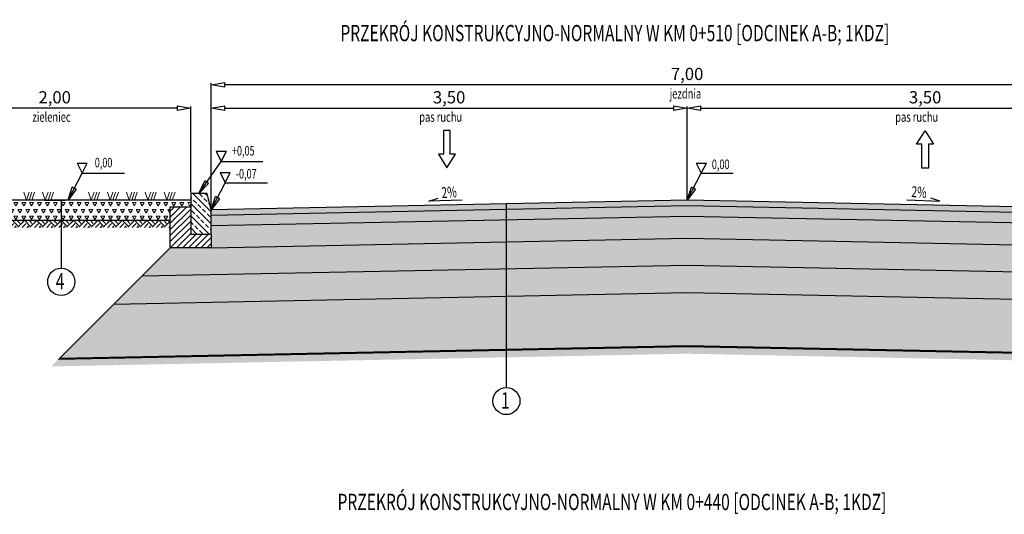
# Model space of a CAD drawing. Units: metres. Extents: x 85677 to 101721, y -36961 to -34029.
# Drawn here: x 89543 to 90267, y -34393 to -34029 of the extents above; entities that cross this region are included whole.
import ezdxf

# ---------------------------------------------------------------- set-up
doc = ezdxf.new("R2010")
doc.units = ezdxf.units.M
for name, color, linetype, lineweight in [('element', 20, 'Continuous', 30), ('kreskowanie', 8, 'Continuous', 15), ('opis', 10, 'Continuous', 25), ('wymiary', 141, 'Continuous', 25)]:
    doc.layers.add(name, color=color, linetype=linetype, lineweight=lineweight)
doc.layers.add('wym przekr', color=10, linetype='Continuous')
doc.styles.add('Romans', font='Romans.shx')
doc.styles.get("Standard").update_dxf_attribs({"font": 'romans.shx', "width": 0.7})
doc.dimstyles.new('ISO-25', dxfattribs={"dimtxt": 2.5, "dimasz": 2.5, "dimexe": 1.25, "dimexo": 0.625, "dimtad": 1, "dimzin": 1, "dimtxsty": 'Standard', "dimblk": 'CLOSEDBLANK', "dimcen": 2.5, "dimclrd": 256, "dimclre": 256, "dimclrt": 256, "dimazin": 0, "dimtfac": 1, "dimtmove": 0, "dimatfit": 3, "dimldrblk": 'CLOSEDBLANK', "dimfxl": 1, "dimlwd": -1, "dimlwe": -1, "dimarcsym": 0})

# ---------------------------------------------------------------- blocks, each defined once
blk = doc.blocks.new('_ClosedBlank')
at = {"layer": 'wymiary', "color": 0, "lineweight": -2}
for p, q in [((-1, 0.167), (0, 0)), ((-1, 0.167), (-1, -0.167)), ((0, 0), (-1, -0.167))]:
    blk.add_line(p, q, dxfattribs=at)
blk = doc.blocks.new('*D82')
at = {"layer": 'Defpoints', "color": 0, "transparency": 16777216}
for p in [(90033.34, -34094.28), (90033.34, -34162.01), (89683.34, -34169.01)]:
    blk.add_point(p, dxfattribs=at)
at = {"layer": 'wym przekr', "transparency": 16777216}
for p, q in [((89683.34, -34168.38), (89683.34, -34093.03)), ((89693.34, -34094.28), (90023.34, -34094.28)), ((90033.34, -34161.38), (90033.34, -34093.03))]:
    blk.add_line(p, q, dxfattribs=at)
at = {"layer": 'wym przekr', "transparency": 16777216, "xscale": 10, "yscale": 10, "zscale": 10, "rotation": 180}
blk.add_blockref('_ClosedBlank', (89683.34, -34094.28), dxfattribs=at)
at = {"layer": 'wym przekr', "transparency": 16777216, "xscale": 10, "yscale": 10, "zscale": 10}
blk.add_blockref('_ClosedBlank', (90033.34, -34094.28), dxfattribs=at)
at = {"layer": 'wym przekr', "transparency": 16777216, "insert": (89858.34, -34087.42), "char_height": 9, "attachment_point": 5}
blk.add_mtext('3,50', dxfattribs=at)
blk = doc.blocks.new('*D83')
at = {"layer": 'Defpoints', "color": 0, "transparency": 16777216}
for p in [(90383.34, -34094.28), (90033.34, -34162.01), (90383.34, -34169.01)]:
    blk.add_point(p, dxfattribs=at)
at = {"layer": 'wym przekr', "transparency": 16777216}
for p, q in [((90033.34, -34161.38), (90033.34, -34093.03)), ((90043.34, -34094.28), (90373.34, -34094.28)), ((90383.34, -34168.38), (90383.34, -34093.03))]:
    blk.add_line(p, q, dxfattribs=at)
at = {"layer": 'wym przekr', "transparency": 16777216, "xscale": 10, "yscale": 10, "zscale": 10, "rotation": 180}
blk.add_blockref('_ClosedBlank', (90033.34, -34094.28), dxfattribs=at)
at = {"layer": 'wym przekr', "transparency": 16777216, "xscale": 10, "yscale": 10, "zscale": 10}
blk.add_blockref('_ClosedBlank', (90383.34, -34094.28), dxfattribs=at)
at = {"layer": 'wym przekr', "transparency": 16777216, "insert": (90208.34, -34087.42), "char_height": 9, "attachment_point": 5}
blk.add_mtext('3,50', dxfattribs=at)
blk = doc.blocks.new('*D84')
at = {"layer": 'Defpoints', "color": 0, "transparency": 16777216}
for p in [(89683.34, -34077.12), (89683.34, -34130.71), (90383.34, -34169.01)]:
    blk.add_point(p, dxfattribs=at)
at = {"layer": 'wym przekr', "transparency": 16777216}
for p, q in [((89683.34, -34130.08), (89683.34, -34075.87)), ((90383.34, -34168.38), (90383.34, -34075.87)), ((90373.34, -34077.12), (89693.34, -34077.12))]:
    blk.add_line(p, q, dxfattribs=at)
at = {"layer": 'wym przekr', "transparency": 16777216, "xscale": 10, "yscale": 10, "zscale": 10, "rotation": 180}
blk.add_blockref('_ClosedBlank', (89683.34, -34077.12), dxfattribs=at)
at = {"layer": 'wym przekr', "transparency": 16777216, "xscale": 10, "yscale": 10, "zscale": 10}
blk.add_blockref('_ClosedBlank', (90383.34, -34077.12), dxfattribs=at)
at = {"layer": 'wym przekr', "transparency": 16777216, "insert": (90033.34, -34070.27), "char_height": 9, "attachment_point": 5}
blk.add_mtext('7,00', dxfattribs=at)
blk = doc.blocks.new('*D144')
at = {"layer": 'Defpoints', "color": 0, "transparency": 16777216}
for p in [(89468.34, -34094.28), (89468.34, -34157.01), (89668.34, -34157.01)]:
    blk.add_point(p, dxfattribs=at)
at = {"layer": 'wym przekr', "transparency": 16777216}
for p, q in [((89468.34, -34156.38), (89468.34, -34093.03)), ((89658.34, -34094.28), (89478.34, -34094.28)), ((89668.34, -34156.38), (89668.34, -34093.03))]:
    blk.add_line(p, q, dxfattribs=at)
at = {"layer": 'wym przekr', "transparency": 16777216, "xscale": 10, "yscale": 10, "zscale": 10, "rotation": 180}
blk.add_blockref('_ClosedBlank', (89468.34, -34094.28), dxfattribs=at)
at = {"layer": 'wym przekr', "transparency": 16777216, "xscale": 10, "yscale": 10, "zscale": 10}
blk.add_blockref('_ClosedBlank', (89668.34, -34094.28), dxfattribs=at)
at = {"layer": 'wym przekr', "transparency": 16777216, "insert": (89568.34, -34087.42), "char_height": 9, "attachment_point": 5}
blk.add_mtext('2,00', dxfattribs=at)

msp = doc.modelspace()

# ---------------------------------------------------------------- hatches: boundary and pattern name
at = {"layer": 'kreskowanie'}
h = msp.add_hatch(dxfattribs=at)
h.set_pattern_fill('TRIANG', color=256, scale=0.61, style=0)
h.set_pattern_definition([(60, (738.778, -14114.472), (-2.905125, 5.0318241), [2.905125, -2.905125]), (120, (738.778, -14114.472), (-5.81025, 3e-09), [2.905125, -2.905125]), (0, (737.3253, -14111.956), (2.905125, 5.0318241), [2.905125, -2.905125])])
h.paths.add_polyline_path([(89653.341, -34167.01), (89668.341, -34167.01), (89668.341, -34162.01), (89468.341, -34162.01), (89468.341, -34167.01), (89478.341, -34167.01), (89478.341, -34177.01), (89653.341, -34177.01)])
h = msp.add_hatch(dxfattribs=at)
h.set_pattern_fill('ANSI33', color=256, angle=90, style=0)
h.set_pattern_definition([(135, (89675.841, -34172.01), (-4.4901, -4.4901), []), (135, (89675.841, -34167.5197), (-4.4901, -4.4901), [3.175, -1.5875])])
h.paths.add_polyline_path([(89683.341, -34169.01), (89680.341, -34157.01), (89668.341, -34157.01), (89668.341, -34187.01), (89683.341, -34187.01)])
for points in [[(90033.341, -34162.01), (89683.341, -34169.01), (89683.341, -34173.011), (90033.341, -34166.011), (90383.341, -34173.011), (90383.341, -34169.01)], [(90033.341, -34166.011), (89683.341, -34173.011), (89683.341, -34181.012), (90033.341, -34174.012), (90383.341, -34181.012), (90383.341, -34173.011)], [(89683.341, -34181.012), (90033.341, -34174.012), (90383.341, -34181.012), (90383.341, -34197.01), (90033.341, -34190.015), (89683.341, -34197.01)]]:
    msp.add_hatch(color=256, dxfattribs=at).paths.add_polyline_path(points)
h = msp.add_hatch(dxfattribs=at)
h.set_pattern_fill('ANSI31', color=256, style=0)
h.set_pattern_definition([(45, (89668.341, -34182.0098), (-2.24506, 2.24506), [])])
h.paths.add_polyline_path([(89683.341, -34187.01), (89668.341, -34187.01), (89668.341, -34167.01), (89653.341, -34167.01), (89653.341, -34197.01), (89683.341, -34197.01)])
h = msp.add_hatch(dxfattribs=at)
h.set_pattern_fill('EARTH', color=256, angle=45, style=0)
h.set_pattern_definition([(45, (738.778, -14114.472), (9e-16, 8.9802561), [6.35, -6.35]), (45, (737.094, -14112.7883), (9e-16, 8.9802561), [6.35, -6.35]), (45, (735.41, -14111.1045), (9e-16, 8.9802561), [6.35, -6.35]), (135, (735.41, -14109.982), (-8.9802561, 9e-16), [6.35, -6.35]), (135, (737.094, -14108.298), (-8.9802561, 9e-16), [6.35, -6.35]), (135, (738.778, -14106.6144), (-8.9802561, 9e-16), [6.35, -6.35])])
h.paths.add_polyline_path([(89653.341, -34177.01), (89478.341, -34177.01), (89478.341, -34182.01), (89653.341, -34182.01)])
h = msp.add_hatch(dxfattribs=at)
h.set_pattern_fill('GRAVEL', color=256, scale=0.5, style=0)
h.set_pattern_definition([(228.0127875, (2507.8929, -10233.188), (-101.600000008, -114.299999993), [1.7086072, -169.1524182]), (184.969741, (2506.7499, -10234.458), (152.3999999397, 12.7000007235), [2.9320236, -290.2702445]), (132.5104471, (2503.8289, -10234.712), (127.0000000536, -139.699999951), [2.0674076, -204.673614]), (267.273689, (2498.8759, -10237.887), (12.7000000266, 253.9999999987), [2.6700226, -264.3321871]), (292.8336542, (2498.7489, -10240.554), (-63.5000000053, 152.3999999978), [2.6181685, -259.1990387]), (357.273689, (2499.7649, -10242.967), (-253.9999999987, 12.7000000266), [2.6700226, -264.3321871]), (37.69424047, (2502.4319, -10243.094), (-165.0999999927, -127.0000000095), [3.5309683, -349.5655766]), (72.2553284, (2505.2259, -10240.935), (88.900000024, 279.3999999924), [3.3335976, -330.026283]), (121.4295656, (2506.2419, -10237.76), (-101.6000000144, 165.099999991), [2.679065, -265.2277285]), (175.2363583, (2504.8449, -10235.474), (139.699999998, -12.700000022), [3.0585664, -149.8696847]), (222.3974378, (2501.7969, -10235.22), (-152.3999999951, -139.7000000053), [3.9553896, -391.5838626]), (138.8140748, (2511.4489, -10238.014), (-88.899999995, 76.200000006), [1.3500227, -133.6528291]), (171.4692344, (2510.4329, -10237.125), (165.1000000044, -25.399999971), [2.5684099, -254.273195]), (225, (2507.893, -10236.744), (-2e-15, -12.7), [1.7960467, -16.1644655]), (203.1985905, (2507.0039, -10235.22), (63.500000002, 25.399999996), [0.9672066, -95.7531118]), (291.8014095, (2506.115, -10235.601), (-12.7, 38.1), [1.3678281, -67.023765]), (30.9637565, (2506.623, -10236.871), (38.1, 25.4), [2.2215983, -71.8314908]), (161.565051, (2508.528, -10235.728), (25.4, -12.7), [1.6064357, -38.5544906]), (16.3895403, (2498.7489, -10235.601), (127, 38.1), [2.25044, -222.7941334]), (70.3461759, (2500.9079, -10234.966), (-50.800000005, -139.699999998), [1.8879947, -186.9110784]), (293.1985905, (2508.5279, -10233.188), (-25.399999996, 63.500000002), [1.9344005, -94.785918]), (343.6104597, (2509.2899, -10234.966), (-127.0000000027, 38.099999991), [2.25044, -222.7941334]), (339.4439548, (2498.7489, -10243.475), (-63.5, 25.4), [2.170176, -106.3386716]), (294.7751406, (2500.7809, -10244.237), (-63.500000076, 139.699999966), [1.8183606, -180.0179669]), (66.8014095, (2508.6549, -10245.888), (25.399999996, 63.500000002), [1.9344005, -94.785918]), (17.3540246, (2509.4169, -10244.11), (-165.099999997, -50.8000000107), [2.1289137, -210.7618799]), (69.4439548, (2502.4319, -10245.888), (-25.4, -63.5), [1.085088, -107.4237596]), (101.3099325, (2507.893, -10245.888), (-12.7, 50.8), [0.647573, -64.1099748]), (165.9637565, (2507.766, -10245.253), (38.1, -12.7), [2.6181685, -49.745273]), (186.009006, (2505.2259, -10244.618), (126.9999999993, 12.7000000066), [2.426335, -240.2068243]), (303.6900675, (2506.623, -10238.014), (-12.7, 25.4), [1.8316194, -43.9588818]), (353.1572266, (2507.6389, -10239.538), (215.9000000013, -25.3999999887), [3.1977838, -316.5800453]), (60.9453959, (2510.8139, -10239.919), (-50.800000001, -88.9), [1.3075412, -129.4469616]), (90, (2511.449, -10238.776), (-12.7, 12.7), [0.762, -11.938]), (120.2564372, (2504.9719, -10244.237), (50.799999994, -88.900000004), [1.7643348, -174.6697039]), (48.0127875, (2504.0829, -10242.713), (101.600000008, 114.299999993), [3.4172144, -167.443811]), (0, (2506.369, -10240.173), (12.7, 12.7), [3.302, -9.398]), (325.3048465, (2509.6709, -10240.173), (127.000000048, -88.899999931), [2.0080478, -198.7965836]), (254.054604, (2511.3219, -10241.316), (-12.7, -50.8), [1.8491454, -90.6082502]), (207.64597536, (2510.8139, -10243.094), (-241.300000009, -126.999999983), [3.0107255, -298.0623221]), (175.42607874, (2508.1469, -10244.491), (-165.1, 12.7), [3.1851473, -315.3292323])])
h.paths.add_polyline_path([(90410.341, -34204.01), (90383.341, -34204.01), (90383.341, -34197.01), (90033.341, -34190.015), (89683.341, -34197.015), (89683.341, -34197.01), (89653.341, -34197.01), (89632.311, -34218.04), (90033.341, -34210.019), (90424.167, -34217.836)])
h = msp.add_hatch(dxfattribs=at)
h.set_pattern_fill('AR-CONC', color=256, scale=0.05, style=0)
h.set_pattern_definition([(50, (90033.341, -34223.8214), (9.10923, -0.79695), [0.9525, -10.4775]), (355, (90033.341, -34223.821), (-1.76217, 9.55284), [0.762, -8.38203]), (100.4514, (90034.1, -34223.888), (7.34706, 8.75589), [0.8095, -8.90451]), (46.1842, (90033.341, -34221.281), (13.55395, -2.10212), [1.42875, -15.71625]), (96.6356, (90034.47, -34221.457), (11.8702, 12.3713), [1.21425, -13.3568]), (351.184, (90033.341, -34221.281), (11.8702, 12.3713), [1.143, -12.573]), (21, (90034.611, -34221.9164), (7.58072, -5.11326), [0.9525, -10.4775]), (326, (90034.611, -34221.916), (3.0901, 9.2094), [0.762, -8.382]), (71.4514, (90035.243, -34222.3425), (10.67082, 4.09614), [0.8095, -8.9045]), (37.5, (90033.341, -34223.8214), (0.15443, 4.227752), [0, -8.2804, 0, -8.509, 0, -8.41375]), (7.5, (90033.341, -34223.8214), (3.340983, 5.00903), [0, -4.8514, 0, -8.0899, 0, -3.20675]), (327.5, (90030.5088, -34223.8214), (6.77953, -0.286437), [0, -3.175, 0, -9.906, 0, -13.1445]), (317.5, (90029.239, -34223.8214), (7.40646, 1.271325), [0, -4.1275, 0, -6.5786, 0, -9.3345])])
h.paths.add_polyline_path([(90444.579, -34238.248), (90424.167, -34217.836), (90033.341, -34210.019), (89632.311, -34218.04), (89611.898, -34238.452), (90033.341, -34230.023)])
h = msp.add_hatch(dxfattribs=at)
h.set_pattern_fill('AR-SAND', color=256, scale=0.15, style=0)
h.set_pattern_definition([(37.5, (2498.749, -10245.888), (-0.2400047, 7.34119856), [0, -5.7912, 0, -6.477, 0, -6.19125]), (7.5, (2498.749, -10245.888), (6.7428492, 10.7523765), [0, -3.1242, 0, -5.2197, 0, -2.00025]), (327.5, (2494.0626, -10245.888), (11.86488555, 0.02155777), [0, -1.905, 0, -6.858, 0, -8.9535]), (317.5, (2494.063, -10245.888), (11.4533468, 3.3439398), [0, -0.9525, 0, -4.4958, 0, -5.1435])])
h.paths.add_polyline_path([(90484.383, -34278.052), (90444.579, -34238.248), (90033.341, -34230.023), (89611.898, -34238.452), (89572.095, -34278.256), (90033.341, -34269.031)])
h = msp.add_hatch(dxfattribs=at)
h.set_pattern_fill('EARTH', color=256, angle=45, style=0)
h.set_pattern_definition([(45, (2498.749, -10245.888), (9e-16, 8.9802561), [6.35, -6.35]), (45, (2497.065, -10244.204), (9e-16, 8.9802561), [6.35, -6.35]), (45, (2495.381, -10242.5204), (9e-16, 8.9802561), [6.35, -6.35]), (135, (2495.381, -10241.398), (-8.9802561, 9e-16), [6.35, -6.35]), (135, (2497.065, -10239.714), (-8.9802561, 9e-16), [6.35, -6.35]), (135, (2498.749, -10238.03), (-8.9802561, 9e-16), [6.35, -6.35])])
h.paths.add_polyline_path([(90490.507, -34284.176), (90485.404, -34279.073), (90033.341, -34270.031), (89571.074, -34279.277), (89565.971, -34284.38), (90033.341, -34275.032)])

# ---------------------------------------------------------------- linework, layer by layer
at = {"layer": 'element'}
for p, q in [((89668.341, -34162.01), (89468.341, -34162.01)), ((89680.341, -34157.01), (89668.341, -34157.01)), ((89668.341, -34157.01), (89668.341, -34187.01)), ((89683.341, -34169.01), (89680.341, -34157.01)), ((89653.341, -34197.01), (89653.341, -34167.01)), ((89653.341, -34167.01), (89668.341, -34167.01)), ((89683.341, -34187.01), (89683.341, -34169.01)), ((89653.341, -34177.01), (89478.341, -34177.01)), ((89668.341, -34187.01), (89683.341, -34187.01)), ((89571.074, -34279.277), (89653.341, -34197.01)), ((89683.341, -34197.01), (89653.341, -34197.01))]:
    msp.add_line(p, q, dxfattribs=at)
for points in [[(90383.341, -34169.01), (90033.341, -34162.01), (89683.341, -34169.01)], [(89683.341, -34173.011), (90033.341, -34166.011), (90383.341, -34173.011)], [(90383.341, -34181.012), (90033.341, -34174.012), (89683.341, -34181.012)], [(89683.341, -34187.013), (89683.341, -34197.015), (90033.341, -34190.015), (90383.341, -34197.01)], [(90424.167, -34217.836), (90033.341, -34210.019), (89632.311, -34218.04)], [(89611.898, -34238.452), (90033.341, -34230.023), (90444.579, -34238.248)], [(90485.404, -34279.073), (90033.341, -34270.031), (89571.074, -34279.277)], [(89572.095, -34278.256), (90033.341, -34269.031), (90484.383, -34278.052)]]:
    msp.add_lwpolyline(points, dxfattribs=at)
at = {"layer": 'kreskowanie', "color": 106}
for p, q in [((89545.534, -34156.01), (89547.534, -34162.01)), ((89547.534, -34162.01), (89549.534, -34156.01)), ((89549.534, -34162.01), (89551.534, -34156.01)), ((89551.534, -34162.01), (89553.534, -34156.01)), ((89559.422, -34156.01), (89561.422, -34162.01)), ((89561.422, -34162.01), (89563.422, -34156.01)), ((89563.422, -34162.01), (89565.422, -34156.01)), ((89565.422, -34162.01), (89567.422, -34156.01)), ((89593.266, -34156.01), (89595.266, -34162.01)), ((89595.266, -34162.01), (89597.266, -34156.01)), ((89597.266, -34162.01), (89599.266, -34156.01)), ((89599.266, -34162.01), (89601.266, -34156.01)), ((89607.153, -34156.01), (89609.153, -34162.01)), ((89609.153, -34162.01), (89611.153, -34156.01)), ((89611.153, -34162.01), (89613.153, -34156.01)), ((89613.153, -34162.01), (89615.153, -34156.01)), ((89621.041, -34156.01), (89623.041, -34162.01)), ((89623.041, -34162.01), (89625.041, -34156.01)), ((89625.041, -34162.01), (89627.041, -34156.01)), ((89627.041, -34162.01), (89629.041, -34156.01)), ((89634.929, -34156.01), (89636.929, -34162.01)), ((89636.929, -34162.01), (89638.929, -34156.01)), ((89638.929, -34162.01), (89640.929, -34156.01)), ((89640.929, -34162.01), (89642.929, -34156.01)), ((89648.816, -34156.01), (89650.816, -34162.01)), ((89650.816, -34162.01), (89652.816, -34156.01)), ((89652.816, -34162.01), (89654.816, -34156.01)), ((89654.816, -34162.01), (89656.816, -34156.01))]:
    msp.add_line(p, q, dxfattribs=at)
at = {"layer": 'opis'}
for p, q in [((89843.443, -34162.782), (89850.202, -34160.645)), ((89867.867, -34161.89), (89843.443, -34162.782)), ((90194.758, -34161.809), (90219.182, -34162.701)), ((90219.182, -34162.701), (90212.423, -34160.564))]:
    msp.add_line(p, q, dxfattribs=at)
for points in [[(89854.207, -34128.099), (89850.457, -34128.099), (89856.707, -34138.099), (89862.957, -34128.099), (89859.207, -34128.099), (89859.207, -34110.599), (89854.207, -34110.599), (89854.207, -34110.599, -0.4142136), (89854.207, -34110.599), (89854.207, -34110.599)], [(90205.786, -34120.849), (90202.036, -34120.849), (90208.286, -34110.849), (90214.536, -34120.849), (90210.786, -34120.849), (90210.786, -34138.349), (90205.786, -34138.349), (90205.786, -34138.349, 0.4142136), (90205.786, -34138.349), (90205.786, -34138.349)]]:
    msp.add_lwpolyline(points, format="xyb", close=True, dxfattribs=at)
at = {"layer": 'wym przekr'}
for p, q in [((89687.088, -34125.979), (89694.588, -34125.979)), ((89687.088, -34125.979), (89690.838, -34133.479)), ((89690.838, -34133.479), (89694.588, -34125.979)), ((89584.738, -34134.709), (89588.488, -34142.209)), ((89584.738, -34134.709), (89592.238, -34134.709)), ((89588.488, -34142.209), (89592.238, -34134.709)), ((89689.966, -34141.664), (89693.716, -34149.164)), ((89689.966, -34141.664), (89697.466, -34141.664)), ((89693.716, -34149.164), (89697.466, -34141.664)), ((90039.966, -34134.664), (90043.716, -34142.164)), ((90039.966, -34134.664), (90047.466, -34134.664)), ((90043.716, -34142.164), (90047.466, -34134.664)), ((89560.841, -34162.01), (89575.841, -34162.01)), ((89573.162, -34162.01), (89573.162, -34212.122)), ((89900.432, -34299.867), (89900.432, -34164.668))]:
    msp.add_line(p, q, dxfattribs=at)
for centre in [(89573.162, -34222.122), (89900.432, -34309.867)]:
    msp.add_circle(centre, 10, dxfattribs=at)

# ---------------------------------------------------------------- texts
at = {"layer": 'opis', "width": 0.7}
for rotation, p in [(4.043844, (89852.947, -34160.562)), (355.956156, (90197.974, -34159.653))]:
    msp.add_text('2%', height=8, rotation=rotation, dxfattribs=at).set_placement(p)
at = {"layer": 'opis', "char_height": 12, "width": 5.62589, "attachment_point": 1, "style": 'Romans'}
for s, insert in [('\\pxqc;{\\W0.7;4}', (89569.542, -34215.68)), ('\\pxqc;{\\W0.7;1}', (89896.812, -34303.425))]:
    msp.add_mtext(s, dxfattribs=dict(at, insert=insert))
at = {"layer": 'wym przekr', "style": 'Romans', "width": 0.7}
for s, height, p in [('PRZEKRÓJ KONSTRUKCYJNO-NORMALNY W KM 0+510 [ODCINEK A-B; 1KDZ]', 12, (89778.381, -34045.014)), ('jezdnia', 7.2, (90020.492, -34087.163)), ('zieleniec', 7.2, (89551.925, -34104.315)), ('pas ruchu', 7.2, (89836.336, -34104.315)), ('pas ruchu', 7.2, (90186.336, -34104.315)), ('PRZEKRÓJ KONSTRUKCYJNO-NORMALNY W KM 0+440 [ODCINEK A-B; 1KDZ]', 12, (89776.295, -34390.147))]:
    msp.add_text(s, height=height, dxfattribs=at).set_placement(p)
at = {"layer": 'wym przekr', "char_height": 7, "width": 40.89105, "attachment_point": 1, "style": 'Romans'}
for s, insert in [('{\\W0.7;+0,05}', (89698.637, -34122.117)), ('{\\W0.7; 0,00}', (89596.287, -34130.847)), ('{\\W0.7;0,00}', (90051.515, -34132.1)), ('{\\W0.7;-0,07}', (89701.515, -34139.1))]:
    msp.add_mtext(s, dxfattribs=dict(at, insert=insert))

# ---------------------------------------------------------------- dimensions: what is measured, and where the dimension line sits
at = {"layer": 'wym przekr'}
dim = msp.add_linear_dim(base=(89683.341, -34077.125), p1=(90383.341, -34169.01), p2=(89683.341, -34130.706), angle=180, text='7,00', dimstyle='ISO-25', override={"dimtxt": 9, "dimasz": 10, "dimgap": 1.5}, dxfattribs=at)
dim.commit()
dim.dimension.update_dxf_attribs({"geometry": '*D84', "text_midpoint": (90033.341, -34077.125), "dimtype": 160})
dim = msp.add_linear_dim(base=(89468.341, -34094.277), p1=(89668.341, -34157.01), p2=(89468.341, -34157.01), text='2,00', dimstyle='ISO-25', override={"dimtxt": 9, "dimasz": 10, "dimgap": 1.5}, dxfattribs=at)
dim.commit()
dim.dimension.update_dxf_attribs({"geometry": '*D144', "text_midpoint": (89568.341, -34094.277), "dimtype": 160})
for base, p1, p2, picture, middle in [((90033.341, -34094.277), (89683.341, -34169.01), (90033.341, -34162.01), '*D82', (89858.341, -34087.42)), ((90383.341, -34094.277), (90033.341, -34162.01), (90383.341, -34169.01), '*D83', (90208.341, -34087.42))]:
    dim = msp.add_linear_dim(base=base, p1=p1, p2=p2, text='3,50', dimstyle='ISO-25', override={"dimtxt": 9, "dimasz": 10, "dimgap": 1.5}, dxfattribs=at)
    dim.commit()
    dim.dimension.update_dxf_attribs({"geometry": picture, "text_midpoint": middle})

# ---------------------------------------------------------------- leaders
for points in [[(89674.341, -34157.01), (89690.838, -34133.479), (89721.27, -34133.479)], [(89578.113, -34162.01), (89588.488, -34142.209), (89619.654, -34142.209)], [(90033.341, -34162.01), (90043.716, -34142.164), (90067.21, -34142.164)], [(89683.341, -34169.01), (89693.716, -34149.164), (89724.882, -34149.164)]]:
    msp.add_leader(points, dimstyle='ISO-25', override={"dimtxt": 5, "dimasz": 10}, dxfattribs=at)

doc.saveas('drawing.dxf')
